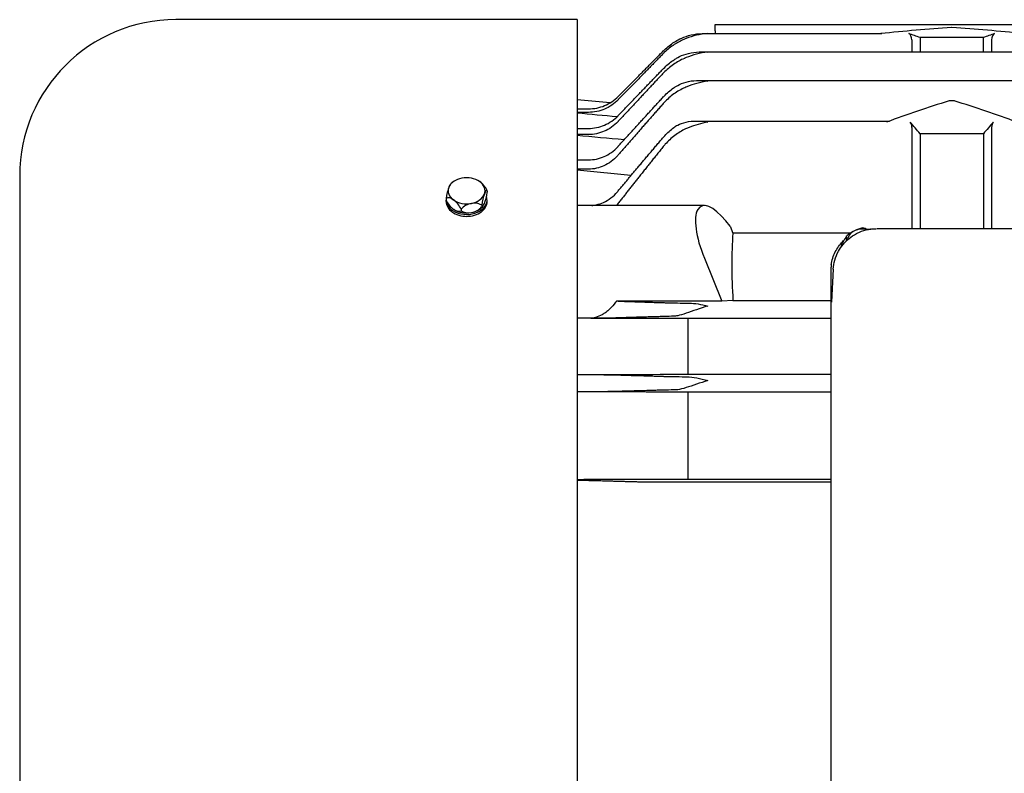
# Model space of a CAD drawing. Extents: x -75 to 105, y -26 to 51.
# Drawn here: x -19 to -7, y -17 to -8 of the extents above; entities that cross this region are included whole.
import ezdxf

# ---------------------------------------------------------------- set-up
doc = ezdxf.new("R2010")
doc.units = 0
doc.header["$MEASUREMENT"] = 0
doc.layers.add('OBJECT', color=1, linetype='CONTINUOUS')

msp = doc.modelspace()

# ---------------------------------------------------------------- linework, layer by layer
at = {"layer": 'OBJECT', "color": 7}
for p, q in [((-12.253, -8.237), (-17.018, -8.237)), ((-12.253, -8.237), (-12.253, -20.563)), ((-10.613, -8.295), (-6.217, -8.295)), ((-10.613, -8.371), (-10.613, -8.295)), ((-10.742, -8.402), (-8.635, -8.402)), ((-10.613, -8.371), (-10.613, -8.402)), ((-7.801, -8.331), (-7.806, -8.331)), ((-8.277, -8.478), (-8.277, -8.619)), ((-7.429, -8.45), (-8.177, -8.45)), ((-8.177, -8.45), (-8.177, -8.619)), ((-7.429, -8.45), (-7.429, -8.619)), ((-7.329, -8.478), (-7.329, -8.619)), ((-10.772, -8.619), (-0.955, -8.619)), ((-10.802, -8.959), (-0.924, -8.959)), ((-11.861, -9.226), (-12.253, -9.192)), ((-7.772, -9.202), (-7.834, -9.202)), ((-12.253, -9.297), (-12.116, -9.297)), ((-12.116, -9.339), (-12.253, -9.339)), ((-10.834, -9.442), (-8.543, -9.442)), ((-12.253, -9.53), (-12.116, -9.53)), ((-8.277, -9.518), (-8.277, -10.722)), ((-7.329, -9.518), (-7.329, -10.722)), ((-12.116, -9.603), (-12.253, -9.603)), ((-7.427, -9.594), (-8.179, -9.594)), ((-8.179, -9.594), (-8.179, -10.722)), ((-7.427, -9.594), (-7.427, -10.722)), ((-12.253, -9.904), (-12.116, -9.904)), ((-12.116, -10.014), (-12.253, -10.014)), ((-18.873, -10.092), (-18.873, -21.152)), ((-13.32, -10.27), (-13.32, -10.289)), ((-13.809, -10.362), (-13.809, -10.382)), ((-13.808, -10.4), (-13.808, -10.383)), ((-13.321, -10.4), (-13.321, -10.381)), ((-13.63, -10.489), (-13.63, -10.508)), ((-13.386, -10.443), (-13.386, -10.462)), ((-10.741, -10.447), (-12.253, -10.447)), ((-10.435, -10.692), (-10.486, -10.63)), ((-10.435, -10.692), (-10.402, -10.775)), ((-3.035, -10.722), (-8.692, -10.722)), ((-9.006, -10.775), (-10.402, -10.775)), ((-9.051, -10.863), (-9.051, -10.807)), ((-10.741, -11.072), (-10.532, -11.582)), ((-9.238, -11.21), (-9.238, -11.216)), ((-9.238, -11.216), (-9.238, -18.842)), ((-9.21, -11.204), (-9.233, -11.593)), ((-10.402, -11.574), (-10.532, -11.582)), ((-10.402, -11.574), (-9.238, -11.574)), ((-10.532, -11.582), (-11.785, -11.582)), ((-12.096, -11.787), (-12.253, -11.787)), ((-10.939, -11.791), (-10.939, -12.452)), ((-9.238, -11.791), (-10.939, -11.791)), ((-12.253, -12.456), (-12.116, -12.456)), ((-10.939, -12.452), (-9.238, -12.452)), ((-12.116, -12.66), (-12.253, -12.66)), ((-9.238, -12.664), (-10.939, -12.664)), ((-10.939, -12.664), (-10.939, -13.697)), ((-9.238, -13.735), (-11.291, -13.735)), ((-10.939, -13.697), (-9.238, -13.697))]:
    msp.add_line(p, q, dxfattribs=at)
for centre, radius, start, end in [((-17.018, -10.092), 1.855, 90, 180), ((-13.565, -10.381), 0.269, 124.7775, 135.1686), ((-13.565, -10.271), 0.269, 304.7775, 315.1686)]:
    msp.add_arc(centre, radius, start, end, dxfattribs=at)
for centre, major_axis, ratio, start_param, end_param in [((-6.677, -15.622), (12.712, 0.288), 0.576955, 1.64658, 1.713278), ((-9.188, -15.622), (-0.166, -7.339), 0.576955, 2.940149, 2.972931), ((-8.322, -8.48), (-0.0018, -0.078), 0.576955, 1.610048, 2.972931), ((-8.929, -15.622), (12.712, -0.288), 0.576955, 1.428314, 1.495013), ((-6.419, -15.622), (0.166, -7.339), 0.576955, 3.310255, 3.343037), ((-7.284, -8.48), (-0.0018, 0.078), 0.576955, 0.168662, 1.531544), ((-1.966, -15.622), (12.712, 0.288), 0.576955, 2.037534, 2.104605), ((-13.641, -15.622), (12.712, -0.288), 0.576955, 1.036988, 1.104059), ((-10.687, -15.622), (-0.166, -7.339), 0.576955, 2.547545, 2.581604), ((-8.322, -9.52), (-0.0018, -0.078), 0.576955, 1.610048, 2.581604), ((-4.919, -15.622), (-0.166, 7.339), 0.576955, 0.559988, 0.594047), ((-7.284, -9.52), (-0.0018, 0.078), 0.576955, 0.559988, 1.531544), ((-13.565, -10.271), (-0.219, 0), 0.707107, 4.974188, 6.021386), ((-13.565, -10.271), (0.219, 0), 0.707107, 0.785398, 1.832596), ((-13.41, -10.271), (0.09, -0.128), 0.5, 2.186276, 2.198779), ((-13.41, -10.271), (0.09, -0.128), 0.5, 1.243463, 2.186276), ((-13.565, -10.271), (0.219, 0), 0.707107, 6.021386, 7.068583), ((-13.776, -10.341), (-0.029, -0.154), 0.183013, 3.944321, 4.887135), ((-13.565, -10.271), (-0.219, 0), 0.707107, 6.021386, 7.068583), ((-13.776, -10.341), (0.029, 0.154), 0.183013, 0.263972, 0.802729), ((-13.353, -10.421), (0.029, 0.154), 0.183013, 6.143101, 7.085914), ((-13.353, -10.311), (-0.029, -0.154), 0.183013, 0.802729, 1.745542), ((-13.72, -10.49), (-0.09, 0.128), 0.5, 5.327869, 6.270682), ((-13.72, -10.38), (-0.09, 0.128), 0.5, 1.243463, 2.186276), ((-13.565, -10.381), (0.243, 0), 0.707107, 3.155121, 6.542137), ((-13.72, -10.49), (-0.09, 0.128), 0.5, 4.385055, 5.327869), ((-13.565, -10.271), (-0.219, 0), 0.707107, 0.785398, 1.832596), ((-13.565, -10.271), (0.219, 0), 0.707107, 4.974188, 6.021386), ((-13.353, -10.421), (-0.029, -0.154), 0.183013, 3.944321, 4.887135), ((-10.486, -11.072), (-0.293, 0.617), 0.341999, 5.336912, 7.693106), ((-13.72, -10.38), (0.09, -0.128), 0.5, 5.327869, 6.270682), ((-13.565, -10.381), (0.219, 0), 0.707107, 3.936031, 4.974188), ((-13.508, -10.531), (0.146, 0.055), 0.683013, 1.317535, 2.260348), ((-13.508, -10.42), (-0.146, -0.055), 0.683013, 0.374721, 1.317535), ((-13.508, -10.531), (0.146, 0.055), 0.683013, 0.374721, 1.317535), ((-13.508, -10.42), (0.146, 0.055), 0.683013, 4.459127, 5.401941), ((-13.565, -10.381), (-0.219, 0), 0.707107, 1.832596, 2.347154), ((-13.353, -10.311), (-0.029, -0.154), 0.183013, 6.143101, 7.085914), ((-8.957, -10.859), (0.201, 0.131), 0.403271, 1.313532, 1.781479), ((-8.863, -10.891), (-0.188, 0), 0.884965, 5.235988, 6.09292), ((-8.957, -10.859), (0.201, 0.131), 0.403271, 0.845586, 1.313532), ((-8.863, -10.891), (-0.187, 0), 0.884965, 4.40142, 5.235988), ((-8.769, -10.859), (0.201, -0.131), 0.403271, 1.984953, 2.296007), ((-6.77, -15.622), (2.958, -6.233), 0.341999, 3.676617, 3.855614), ((-8.863, -10.98), (-0.26, 0), 0.884965, 5.517855, 6.126517), ((-8.738, -11.21), (-0.5, 0), 0.884965, 6.17414, 6.283185), ((-8.738, -11.222), (0.361, -0.351), 0.987879, 3.797816, 3.906842), ((-8.606, -11.215), (-0.632, 0), 0.884965, 6.166449, 6.186454), ((-8.738, -11.239), (-0.5, 0), 0.884965, 6.118004, 6.11814), ((-12.221, -11.599), (0.614, 0.003), 0.034031, 0.72709, 0.780644)]:
    msp.add_ellipse(centre, major_axis=major_axis, ratio=ratio, start_param=start_param, end_param=end_param, dxfattribs=at)
for points, knots in [([(-11.054, -8.478), (-11.026, -8.463), (-10.994, -8.448), (-10.881, -8.41), (-10.794, -8.397), (-10.699, -8.403), (-10.699, -8.403), (-10.698, -8.403)], [-1.126079, -1.126079, -1.126079, -1.126079, -0.756413, -0.756413, 0, 0, 0.002051, 0.002051, 0.002051, 0.002051]), ([(-10.698, -8.403), (-10.699, -8.403), (-10.699, -8.403), (-10.794, -8.409), (-10.881, -8.431), (-10.971, -8.467), (-10.984, -8.472), (-10.996, -8.478)], [-3.7850245, -3.7850245, -3.7850245, -3.7850245, -3.7829736, -3.7829736, -3.0265602, -3.0265602, -2.8913775, -2.8913775, -2.8913775, -2.8913775]), ([(-11.229, -8.609), (-11.228, -8.609), (-11.228, -8.608), (-11.195, -8.575), (-11.156, -8.542), (-11.094, -8.501), (-11.074, -8.489), (-11.054, -8.478)], [9.9447258, 9.9447258, 9.9447258, 9.9447258, 9.9490327, 9.9490327, 10.3023044, 10.3023044, 10.4667057, 10.4667057, 10.4667057, 10.4667057]), ([(-10.996, -8.478), (-11.035, -8.495), (-11.075, -8.517), (-11.154, -8.571), (-11.193, -8.604), (-11.227, -8.638), (-11.228, -8.639), (-11.229, -8.64)], [0.7351956, 0.7351956, 0.7351956, 0.7351956, 1.0536793, 1.0536793, 1.4077526, 1.4077526, 1.4177261, 1.4177261, 1.4177261, 1.4177261]), ([(-11.071, -8.695), (-11.067, -8.693), (-11.062, -8.69), (-11.029, -8.672), (-10.996, -8.657), (-10.881, -8.623), (-10.794, -8.614), (-10.699, -8.623), (-10.699, -8.623), (-10.698, -8.623)], [-1.205889, -1.205889, -1.205889, -1.205889, -1.14275, -1.14275, -0.756413, -0.756413, 0, 0, 0.002051, 0.002051, 0.002051, 0.002051]), ([(-10.698, -8.623), (-10.699, -8.623), (-10.699, -8.623), (-10.794, -8.632), (-10.881, -8.658), (-10.962, -8.691), (-10.968, -8.693), (-10.973, -8.695)], [-3.7850242, -3.7850242, -3.7850242, -3.7850242, -3.7829734, -3.7829734, -3.02656, -3.02656, -2.971406, -2.971406, -2.971406, -2.971406]), ([(-11.229, -8.82), (-11.227, -8.819), (-11.226, -8.818), (-11.192, -8.783), (-11.153, -8.75), (-11.098, -8.712), (-11.085, -8.703), (-11.071, -8.695)], [10.1260018, 10.1260018, 10.1260018, 10.1260018, 10.1411826, 10.1411826, 10.495982, 10.495982, 10.6074218, 10.6074218, 10.6074218, 10.6074218]), ([(-10.973, -8.695), (-10.975, -8.696), (-10.977, -8.697), (-11.022, -8.716), (-11.067, -8.741), (-11.151, -8.799), (-11.189, -8.832), (-11.224, -8.868), (-11.226, -8.871), (-11.229, -8.873)], [0.67533, 0.67533, 0.67533, 0.67533, 0.6910781, 0.6910781, 1.047265, 1.047265, 1.4034519, 1.4034519, 1.4287941, 1.4287941, 1.4287941, 1.4287941]), ([(-11.087, -9.035), (-11.078, -9.029), (-11.068, -9.024), (-11.029, -9.003), (-10.996, -8.989), (-10.881, -8.958), (-10.794, -8.954), (-10.699, -8.967), (-10.699, -8.967), (-10.698, -8.967)], [-1.289585, -1.289585, -1.289585, -1.289585, -1.14275, -1.14275, -0.756413, -0.756413, 0, 0, 0.002051, 0.002051, 0.002051, 0.002051]), ([(-10.698, -8.967), (-10.699, -8.967), (-10.699, -8.967), (-10.79, -8.979), (-10.874, -9.006), (-10.949, -9.035)], [-3.7850244, -3.7850244, -3.7850244, -3.7850244, -3.7829736, -3.7829736, -3.0543413, -3.0543413, -3.0543413, -3.0543413]), ([(-11.229, -9.156), (-11.226, -9.153), (-11.222, -9.149), (-11.187, -9.112), (-11.148, -9.078), (-11.1, -9.044), (-11.094, -9.04), (-11.087, -9.035)], [10.4619144, 10.4619144, 10.4619144, 10.4619144, 10.4964699, 10.4964699, 10.8538813, 10.8538813, 10.9085465, 10.9085465, 10.9085465, 10.9085465]), ([(-10.949, -9.035), (-10.957, -9.039), (-10.965, -9.042), (-11.016, -9.065), (-11.061, -9.09), (-11.145, -9.15), (-11.183, -9.185), (-11.22, -9.224), (-11.224, -9.229), (-11.229, -9.234)], [0.6113019, 0.6113019, 0.6113019, 0.6113019, 0.6777125, 0.6777125, 1.0371837, 1.0371837, 1.396655, 1.396655, 1.4472798, 1.4472798, 1.4472798, 1.4472798]), ([(-12.116, -9.297), (-12.085, -9.297), (-12.052, -9.294), (-11.986, -9.281), (-11.954, -9.271), (-11.897, -9.247), (-11.867, -9.231), (-11.811, -9.194), (-11.785, -9.172), (-11.763, -9.15), (-11.763, -9.149), (-11.763, -9.149)], [-3.7835451, -3.7835451, -3.7835451, -3.7835451, -3.5494033, -3.5494033, -3.3152614, -3.3152614, -3.0795145, -3.0795145, -2.8437676, -2.8437676, -2.8406546, -2.8406546, -2.8406546, -2.8406546]), ([(-11.763, -9.188), (-11.763, -9.189), (-11.764, -9.189), (-11.786, -9.212), (-11.812, -9.234), (-11.868, -9.272), (-11.898, -9.289), (-11.955, -9.312), (-11.987, -9.323), (-12.052, -9.336), (-12.086, -9.339), (-12.116, -9.339)], [-4.7587548, -4.7587548, -4.7587548, -4.7587548, -4.7515288, -4.7515288, -4.5149302, -4.5149302, -4.2783316, -4.2783316, -4.0454435, -4.0454435, -3.8125554, -3.8125554, -3.8125554, -3.8125554]), ([(-12.116, -9.53), (-12.086, -9.53), (-12.053, -9.527), (-11.988, -9.513), (-11.956, -9.503), (-11.899, -9.479), (-11.869, -9.463), (-11.813, -9.424), (-11.787, -9.402), (-11.765, -9.379), (-11.764, -9.378), (-11.763, -9.377)], [-3.8394089, -3.8394089, -3.8394089, -3.8394089, -3.6076624, -3.6076624, -3.3759159, -3.3759159, -3.1385301, -3.1385301, -2.9011443, -2.9011443, -2.8901207, -2.8901207, -2.8901207, -2.8901207]), ([(-11.763, -9.445), (-11.764, -9.447), (-11.766, -9.448), (-11.789, -9.473), (-11.815, -9.495), (-11.871, -9.535), (-11.901, -9.551), (-11.958, -9.576), (-11.989, -9.586), (-12.053, -9.6), (-12.086, -9.603), (-12.116, -9.603)], [-4.8477861, -4.8477861, -4.8477861, -4.8477861, -4.8292996, -4.8292996, -4.5903644, -4.5903644, -4.3514291, -4.3514291, -4.1218816, -4.1218816, -3.8923341, -3.8923341, -3.8923341, -3.8923341]), ([(-11.103, -9.518), (-11.09, -9.509), (-11.075, -9.499), (-11.029, -9.476), (-10.996, -9.464), (-10.881, -9.438), (-10.794, -9.438), (-10.699, -9.455), (-10.699, -9.455), (-10.698, -9.455)], [-1.378964, -1.378964, -1.378964, -1.378964, -1.14275, -1.14275, -0.756413, -0.756413, 0, 0, 0.002051, 0.002051, 0.002051, 0.002051]), ([(-10.698, -9.455), (-10.699, -9.455), (-10.699, -9.455), (-10.779, -9.469), (-10.854, -9.493), (-10.921, -9.518)], [-3.7850243, -3.7850243, -3.7850243, -3.7850243, -3.7829735, -3.7829735, -3.1437177, -3.1437177, -3.1437177, -3.1437177]), ([(-11.229, -9.636), (-11.223, -9.63), (-11.217, -9.623), (-11.18, -9.583), (-11.143, -9.548), (-11.103, -9.518)], [11.0542197, 11.0542197, 11.0542197, 11.0542197, 11.1206797, 11.1206797, 11.4724855, 11.4724855, 11.4724855, 11.4724855]), ([(-10.921, -9.518), (-10.936, -9.524), (-10.95, -9.53), (-11.007, -9.556), (-11.052, -9.583), (-11.135, -9.646), (-11.173, -9.682), (-11.213, -9.727), (-11.221, -9.736), (-11.229, -9.746)], [0.5417138, 0.5417138, 0.5417138, 0.5417138, 0.6577555, 0.6577555, 1.0220321, 1.0220321, 1.3863087, 1.3863087, 1.4777683, 1.4777683, 1.4777683, 1.4777683]), ([(-12.116, -9.904), (-12.086, -9.904), (-12.054, -9.9), (-11.99, -9.887), (-11.959, -9.876), (-11.903, -9.852), (-11.873, -9.835), (-11.817, -9.795), (-11.791, -9.772), (-11.767, -9.746), (-11.765, -9.744), (-11.763, -9.741)], [-3.9409088, -3.9409088, -3.9409088, -3.9409088, -3.7133228, -3.7133228, -3.4857367, -3.4857367, -3.2453798, -3.2453798, -3.005023, -3.005023, -2.9797062, -2.9797062, -2.9797062, -2.9797062]), ([(-11.763, -9.844), (-11.766, -9.848), (-11.769, -9.852), (-11.794, -9.879), (-11.82, -9.902), (-11.876, -9.944), (-11.906, -9.961), (-11.962, -9.987), (-11.992, -9.997), (-12.055, -10.011), (-12.087, -10.014), (-12.116, -10.014)], [-4.9985544, -4.9985544, -4.9985544, -4.9985544, -4.9611666, -4.9611666, -4.7182875, -4.7182875, -4.4754084, -4.4754084, -4.2511718, -4.2511718, -4.0269351, -4.0269351, -4.0269351, -4.0269351]), ([(-12.079, -10.447), (-12.061, -10.445), (-12.043, -10.442), (-11.994, -10.431), (-11.964, -10.421), (-11.909, -10.395), (-11.878, -10.377), (-11.822, -10.334), (-11.797, -10.31), (-11.771, -10.281), (-11.767, -10.276), (-11.763, -10.271)], [-4.0206003, -4.0206003, -4.0206003, -4.0206003, -3.8922761, -3.8922761, -3.6712542, -3.6712542, -3.4258287, -3.4258287, -3.1804033, -3.1804033, -3.1309043, -3.1309043, -3.1309043, -3.1309043]), ([(-13.808, -10.4), (-13.808, -10.422), (-13.802, -10.445), (-13.777, -10.488), (-13.758, -10.508), (-13.715, -10.539), (-13.688, -10.553), (-13.628, -10.571), (-13.595, -10.575), (-13.534, -10.575), (-13.501, -10.571), (-13.441, -10.553), (-13.414, -10.539), (-13.392, -10.524)], [-2.795941, -2.795941, -2.795941, -2.795941, -2.562946, -2.562946, -2.329951, -2.329951, -2.096956, -2.096956, -1.863961, -1.863961, -1.630965, -1.630965, -1.39797, -1.39797, -1.39797, -1.39797]), ([(-13.392, -10.524), (-13.371, -10.508), (-13.352, -10.488), (-13.327, -10.445), (-13.321, -10.422), (-13.321, -10.4)], [2.3299507, 2.3299507, 2.3299507, 2.3299507, 2.5629457, 2.5629457, 2.7959408, 2.7959408, 2.7959408, 2.7959408]), ([(-11.763, -10.419), (-11.768, -10.427), (-11.774, -10.434), (-11.782, -10.443), (-11.783, -10.445), (-11.785, -10.447)], [-5.25332873, -5.25332873, -5.25332873, -5.25332873, -5.18421268, -5.18421268, -5.16478521, -5.16478521, -5.16478521, -5.16478521]), ([(-9.021, -10.837), (-8.996, -10.816), (-8.967, -10.797), (-8.915, -10.77), (-8.895, -10.761), (-8.838, -10.74), (-8.801, -10.731), (-8.742, -10.723), (-8.721, -10.722), (-8.7, -10.722)], [0, 0, 0, 0, 0.2984025, 0.2984025, 0.4784492, 0.4784492, 0.766484, 0.766484, 0.9296506, 0.9296506, 0.9296506, 0.9296506]), ([(-9.231, -11.131), (-9.221, -11.078), (-9.202, -11.027), (-9.153, -10.937), (-9.123, -10.898), (-9.088, -10.864)], [0, 0, 0, 0, 0.4092159, 0.4092159, 0.7796794, 0.7796794, 0.7796794, 0.7796794]), ([(-9.21, -11.204), (-9.206, -11.13), (-9.186, -11.058), (-9.118, -10.935), (-9.076, -10.882), (-9.021, -10.837)], [0.000007, 0.000007, 0.000007, 0.000007, 0.796156, 0.796156, 1.446865, 1.446865, 1.446865, 1.446865]), ([(-11.785, -11.582), (-11.788, -11.587), (-11.792, -11.592), (-11.816, -11.625), (-11.841, -11.654), (-11.882, -11.693), (-11.896, -11.705), (-11.911, -11.716)], [3.794016, 3.794016, 3.794016, 3.794016, 3.8377996, 3.8377996, 4.1039361, 4.1039361, 4.2352184, 4.2352184, 4.2352184, 4.2352184]), ([(-11.229, -11.601), (-11.221, -11.601), (-11.213, -11.601), (-11.173, -11.602), (-11.135, -11.603), (-11.052, -11.605), (-11.007, -11.606), (-10.95, -11.606), (-10.936, -11.606), (-10.921, -11.607)], [11.5570836, 11.5570836, 11.5570836, 11.5570836, 11.6485433, 11.6485433, 12.0128198, 12.0128198, 12.3770964, 12.3770964, 12.4931381, 12.4931381, 12.4931381, 12.4931381]), ([(-10.698, -11.642), (-10.699, -11.642), (-10.699, -11.642), (-10.794, -11.668), (-10.881, -11.702), (-10.996, -11.74), (-11.029, -11.751), (-11.075, -11.76), (-11.09, -11.762), (-11.103, -11.763)], [-3.785024, -3.785024, -3.785024, -3.785024, -3.782974, -3.782974, -3.02656, -3.02656, -2.640223, -2.640223, -2.40401, -2.40401, -2.40401, -2.40401]), ([(-10.921, -11.607), (-10.854, -11.607), (-10.779, -11.62), (-10.699, -11.642), (-10.699, -11.642), (-10.698, -11.642)], [-0.6392558, -0.6392558, -0.6392558, -0.6392558, 0, 0, 0.0020508, 0.0020508, 0.0020508, 0.0020508]), ([(-11.911, -11.716), (-11.926, -11.727), (-11.941, -11.736), (-11.979, -11.757), (-12.006, -11.769), (-12.054, -11.782), (-12.076, -11.786), (-12.096, -11.787)], [-5.2524599, -5.2524599, -5.2524599, -5.2524599, -5.1222703, -5.1222703, -4.9205126, -4.9205126, -4.7686749, -4.7686749, -4.7686749, -4.7686749]), ([(-11.763, -11.782), (-11.767, -11.782), (-11.771, -11.783), (-11.797, -11.783), (-11.822, -11.784), (-11.878, -11.785), (-11.909, -11.785), (-11.964, -11.786), (-11.994, -11.786), (-12.049, -11.787), (-12.073, -11.787), (-12.096, -11.787)], [-5.0956916, -5.0956916, -5.0956916, -5.0956916, -5.0461926, -5.0461926, -4.8007672, -4.8007672, -4.5553417, -4.5553417, -4.3343198, -4.3343198, -4.1632204, -4.1632204, -4.1632204, -4.1632204]), ([(-11.103, -11.763), (-11.143, -11.763), (-11.18, -11.764), (-11.217, -11.765), (-11.223, -11.765), (-11.229, -11.766)], [1.040752, 1.040752, 1.040752, 1.040752, 1.3925578, 1.3925578, 1.4590178, 1.4590178, 1.4590178, 1.4590178]), ([(-12.116, -12.456), (-12.087, -12.456), (-12.055, -12.456), (-11.992, -12.456), (-11.962, -12.457), (-11.906, -12.457), (-11.876, -12.458), (-11.82, -12.459), (-11.794, -12.46), (-11.769, -12.46), (-11.766, -12.46), (-11.763, -12.46)], [-4.0269351, -4.0269351, -4.0269351, -4.0269351, -3.8026985, -3.8026985, -3.5784619, -3.5784619, -3.3355828, -3.3355828, -3.0927036, -3.0927036, -3.0553159, -3.0553159, -3.0553159, -3.0553159]), ([(-11.229, -12.476), (-11.224, -12.477), (-11.22, -12.477), (-11.183, -12.478), (-11.145, -12.479), (-11.061, -12.48), (-11.016, -12.481), (-10.965, -12.481), (-10.957, -12.482), (-10.949, -12.482)], [10.7538205, 10.7538205, 10.7538205, 10.7538205, 10.8044453, 10.8044453, 11.1639166, 11.1639166, 11.5233878, 11.5233878, 11.5897984, 11.5897984, 11.5897984, 11.5897984]), ([(-10.949, -12.482), (-10.874, -12.482), (-10.79, -12.5), (-10.699, -12.527), (-10.699, -12.527), (-10.698, -12.527)], [-0.7286323, -0.7286323, -0.7286323, -0.7286323, 0, 0, 0.0020508, 0.0020508, 0.0020508, 0.0020508]), ([(-10.698, -12.527), (-10.699, -12.527), (-10.699, -12.527), (-10.794, -12.555), (-10.881, -12.588), (-10.996, -12.623), (-11.029, -12.631), (-11.068, -12.637), (-11.078, -12.637), (-11.087, -12.638)], [-3.785024, -3.785024, -3.785024, -3.785024, -3.782974, -3.782974, -3.02656, -3.02656, -2.640223, -2.640223, -2.493389, -2.493389, -2.493389, -2.493389]), ([(-11.763, -12.656), (-11.765, -12.656), (-11.767, -12.656), (-11.791, -12.657), (-11.817, -12.657), (-11.873, -12.658), (-11.903, -12.659), (-11.959, -12.66), (-11.99, -12.66), (-12.054, -12.66), (-12.086, -12.66), (-12.116, -12.66)], [-4.9021114, -4.9021114, -4.9021114, -4.9021114, -4.8767946, -4.8767946, -4.6364378, -4.6364378, -4.3960809, -4.3960809, -4.1684949, -4.1684949, -3.9409088, -3.9409088, -3.9409088, -3.9409088]), ([(-11.087, -12.638), (-11.094, -12.638), (-11.1, -12.638), (-11.148, -12.639), (-11.187, -12.64), (-11.222, -12.641), (-11.226, -12.641), (-11.229, -12.641)], [0.9888599, 0.9888599, 0.9888599, 0.9888599, 1.0435251, 1.0435251, 1.4009366, 1.4009366, 1.435492, 1.435492, 1.435492, 1.435492]), ([(-11.291, -13.735), (-11.314, -13.735), (-11.339, -13.735), (-11.389, -13.735), (-11.413, -13.735), (-11.456, -13.734), (-11.479, -13.734), (-11.521, -13.733), (-11.541, -13.733), (-11.558, -13.732), (-11.559, -13.732), (-11.559, -13.732)], [-5.8421009, -5.8421009, -5.8421009, -5.8421009, -5.6656628, -5.6656628, -5.4892248, -5.4892248, -5.3093029, -5.3093029, -5.129381, -5.129381, -5.1216584, -5.1216584, -5.1216584, -5.1216584])]:
    msp.add_open_spline(points, degree=3, knots=knots, dxfattribs=at)
for points, weights in [([(-11.763, -9.149), (-11.506, -8.89), (-11.229, -8.609)], [1.0087420893, 1.01198340184, 1.01365801612]), ([(-11.229, -8.64), (-11.507, -8.925), (-11.763, -9.188)], [1.01494469948, 1.01301678676, 1.00947267044]), ([(-11.763, -9.377), (-11.507, -9.109), (-11.229, -8.82)], [1.02350185977, 1.03370445521, 1.04228856904]), ([(-11.229, -8.873), (-11.508, -9.17), (-11.763, -9.445)], [1.04404303917, 1.03515647832, 1.02456070484]), ([(-11.763, -9.741), (-11.508, -9.46), (-11.229, -9.156)], [1.02554810995, 1.0365047327, 1.04566691825]), ([(-11.229, -9.234), (-11.509, -9.551), (-11.763, -9.844)], [1.04857678854, 1.03893121707, 1.02733565621]), ([(-11.763, -10.271), (-11.51, -9.966), (-11.229, -9.636)], [1.01227099628, 1.01661105596, 1.01878242795]), ([(-11.229, -9.746), (-11.512, -10.096), (-11.763, -10.419)], [1.02141073014, 1.01897680704, 1.0140936453]), ([(-11.763, -11.583), (-11.512, -11.591), (-11.229, -11.601)], [1.00339482893, 1.01709051727, 1.02848326832]), ([(-11.229, -11.766), (-11.51, -11.774), (-11.763, -11.782)], [1.05155676797, 1.04142934329, 1.02918981486]), ([(-11.763, -12.46), (-11.509, -12.468), (-11.229, -12.476)], [1.02733565621, 1.03893121707, 1.04857678854]), ([(-11.229, -12.641), (-11.508, -12.649), (-11.763, -12.656)], [1.04566691826, 1.0365047327, 1.02554810995]), ([(-11.559, -13.732), (-11.924, -13.722), (-12.253, -13.713)], [1.02622519195, 1.01511621899, 1.00160849717])]:
    msp.add_rational_spline(points, weights, degree=2, dxfattribs=at)
for points in [[(-11.778, -9.392), (-11.937, -9.378), (-12.095, -9.364), (-12.253, -9.349)], [(-11.695, -9.666), (-11.881, -9.649), (-12.067, -9.631), (-12.253, -9.614)], [(-11.613, -10.091), (-11.827, -10.069), (-12.04, -10.048), (-12.253, -10.026)], [(-8.81, -10.729), (-8.792, -10.727), (-8.773, -10.725), (-8.755, -10.725)], [(-9.22, -11.1), (-9.22, -11.1), (-9.22, -11.1), (-9.22, -11.1)], [(-9.234, -11.15), (-9.233, -11.144), (-9.232, -11.137), (-9.231, -11.131)], [(-9.233, -11.593), (-9.233, -11.594), (-9.233, -11.594), (-9.233, -11.595)], [(-10.939, -11.791), (-11.377, -11.79), (-11.815, -11.788), (-12.253, -11.787)], [(-12.253, -12.456), (-11.815, -12.454), (-11.377, -12.453), (-10.939, -12.452)], [(-10.939, -12.664), (-11.377, -12.663), (-11.815, -12.662), (-12.253, -12.661)], [(-12.253, -13.701), (-11.815, -13.699), (-11.377, -13.698), (-10.939, -13.697)]]:
    msp.add_open_spline(points, degree=3, dxfattribs=at)

doc.saveas('drawing.dxf')
